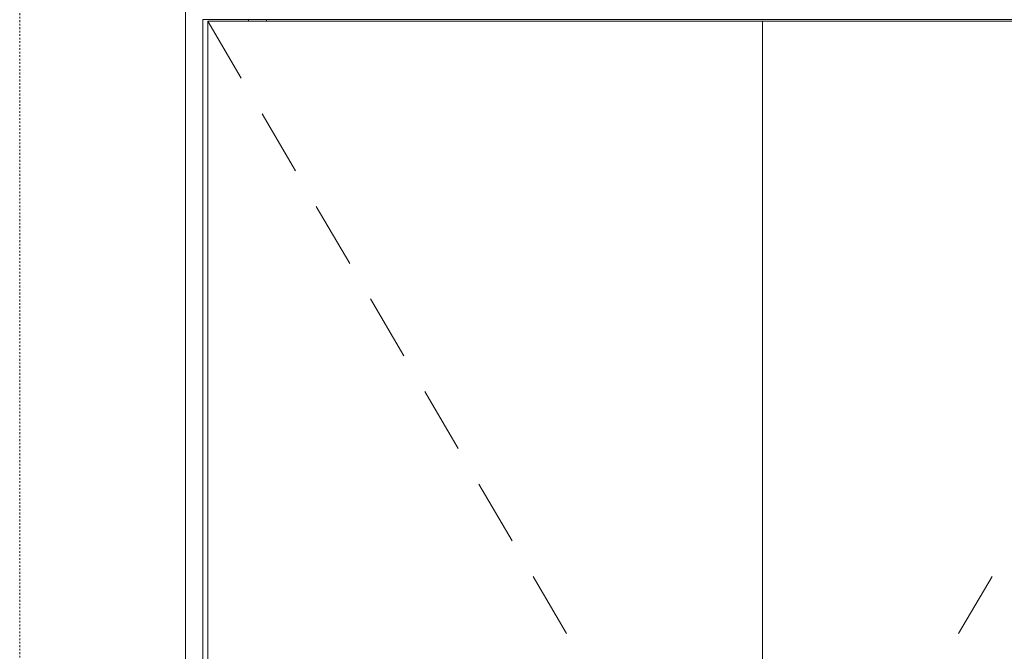
# Model space of a CAD drawing. Units: millimetres. Extents: x 1548 to 16834, y 34674 to 37681.
# Drawn here: x 9378 to 10571, y 36225 to 36991 of the extents above; entities that cross this region are included whole.
import ezdxf

# ---------------------------------------------------------------- set-up
doc = ezdxf.new("R2010")
doc.units = ezdxf.units.MM
doc.header["$MEASUREMENT"] = 0
doc.linetypes.add('KAUSS punktiirjoon L', pattern=[4.233333, 2.116667, -2.116667])
doc.linetypes.add('Wipeout_Contour', pattern=[1000, 0, -1000])
for name, color, linetype, lineweight in [('VAADE_2_0_Pen_No__1', 255, 'Continuous', 13), ('VAADE_2_AR - SEINAD - siseseinad_Pen_No__7', 7, 'Continuous', 13), ('VAADE_2_SA - SISUSTUS - erimööbel_Pen_No__1', 255, 'Continuous', 13), ('VAADE_2_SA - SISUSTUS - erimööbel_Pen_No__83', 7, 'Continuous', 13), ('VAADE_2_SA - VIIMISTLUS - sein 3D_Pen_No__7', 7, 'Continuous', 13)]:
    doc.layers.add(name, color=color, linetype=linetype, lineweight=lineweight)
doc.layers.add('VAADE_2_SA - SISUSTUS - erimööbel', color=7, linetype='Continuous')
doc.layers.add('VAADE_2_SA - VIIMISTLUS - sein 3D', color=7, linetype='Continuous')

msp = doc.modelspace()

# ---------------------------------------------------------------- wipeouts: each hides what was drawn before it
at = {"color": 254, "linetype": 'Wipeout_Contour', "lineweight": 0, "ltscale": 148789.299217}
msp.add_wipeout([(9606.5, 36989.2), (9606.5, 34693.2), (10278.5, 34693.2), (10278.5, 36989.2)], dxfattribs=at).dxf.layer = 'VAADE_2_SA - SISUSTUS - erimööbel'
at = {"color": 254, "linetype": 'Wipeout_Contour', "lineweight": 0, "ltscale": 149558.916977}
msp.add_wipeout([(9378.5, 34691.2), (9579.5, 34691.2), (9579.5, 37641.2), (9378.5, 37641.2)], dxfattribs=at).dxf.layer = 'VAADE_2_SA - VIIMISTLUS - sein 3D'

# ---------------------------------------------------------------- next in the draw order: linework, layer by layer
at = {"layer": 'VAADE_2_SA - SISUSTUS - erimööbel_Pen_No__1', "color": 255, "linetype": 'Continuous', "lineweight": 13}
for p, q in [((9606.5, 36989.2), (9646.9, 36920.1)), ((9672.2, 36877), (9712.6, 36807.9)), ((9737.8, 36764.8), (9778.3, 36695.7)), ((9803.5, 36652.6), (9843.9, 36583.5)), ((9869.2, 36540.4), (9909.6, 36471.4)), ((9934.9, 36428.2), (9975.3, 36359.2)), ((10000.5, 36316), (10041, 36247))]:
    msp.add_line(p, q, dxfattribs=at)
at = {"layer": 'VAADE_2_SA - SISUSTUS - erimööbel_Pen_No__83', "color": 7, "linetype": 'Continuous', "lineweight": 13}
msp.add_line((9606.5, 34693.2), (9606.5, 36989.2), dxfattribs=at)

# ---------------------------------------------------------------- next in the draw order: wipeouts: each hides what was drawn before it
at = {"color": 254, "linetype": 'Wipeout_Contour', "lineweight": 0, "ltscale": 148412.681631}
msp.add_wipeout([(9579.5, 34691.2), (9600.5, 34691.2), (9600.5, 36991.2), (9579.5, 36991.2)], dxfattribs=at).dxf.layer = 'VAADE_2_SA - SISUSTUS - erimööbel'
at = {"color": 254, "linetype": 'Wipeout_Contour', "lineweight": 0, "ltscale": 152929.444181}
msp.add_wipeout([(9655.5, 36991.2), (9655.5, 36989.2), (9677.5, 36989.2), (9677.5, 36991.2)], dxfattribs=at).dxf.layer = 'VAADE_2_SA - SISUSTUS - erimööbel'
at = {"color": 254, "linetype": 'Wipeout_Contour', "lineweight": 0, "ltscale": 149530.803009}
msp.add_wipeout([(10278.5, 36989.2), (10278.5, 34693.2), (10950.5, 34693.2), (10950.5, 36989.2)], dxfattribs=at).dxf.layer = 'VAADE_2_SA - SISUSTUS - erimööbel'

# ---------------------------------------------------------------- next in the draw order: linework, layer by layer
at = {"layer": 'VAADE_2_0_Pen_No__1', "color": 255, "linetype": 'KAUSS punktiirjoon L', "lineweight": 13, "flags": 128}
msp.add_lwpolyline([(9378.5, 34674.4), (11299.5, 34674.4), (11299.5, 37681.2), (9378.5, 37681.2)], close=True, dxfattribs=at)
at = {"layer": 'VAADE_2_AR - SEINAD - siseseinad_Pen_No__7', "color": 7, "linetype": 'Continuous', "lineweight": 13}
msp.add_line((9600.5, 36991.2), (10956.5, 36991.2), dxfattribs=at)
at = {"layer": 'VAADE_2_SA - SISUSTUS - erimööbel_Pen_No__1', "color": 255, "linetype": 'Continuous', "lineweight": 13}
for p, q in [((9600.5, 34691.2), (9600.5, 36991.2)), ((9655.5, 36989.2), (9655.5, 36991.2)), ((9677.5, 36989.2), (9677.5, 36991.2)), ((10556.5, 36316), (10516, 36247))]:
    msp.add_line(p, q, dxfattribs=at)
at = {"layer": 'VAADE_2_SA - SISUSTUS - erimööbel_Pen_No__83', "color": 7, "linetype": 'Continuous', "lineweight": 13}
for p, q in [((9606.5, 36989.2), (10278.5, 36989.2)), ((10278.5, 36989.2), (10950.5, 36989.2)), ((10278.5, 34693.2), (10278.5, 36989.2))]:
    msp.add_line(p, q, dxfattribs=at)
at = {"layer": 'VAADE_2_SA - VIIMISTLUS - sein 3D_Pen_No__7', "color": 7, "linetype": 'Continuous', "lineweight": 13}
msp.add_line((9579.5, 34691.2), (9579.5, 37641.2), dxfattribs=at)

doc.saveas('drawing.dxf')
